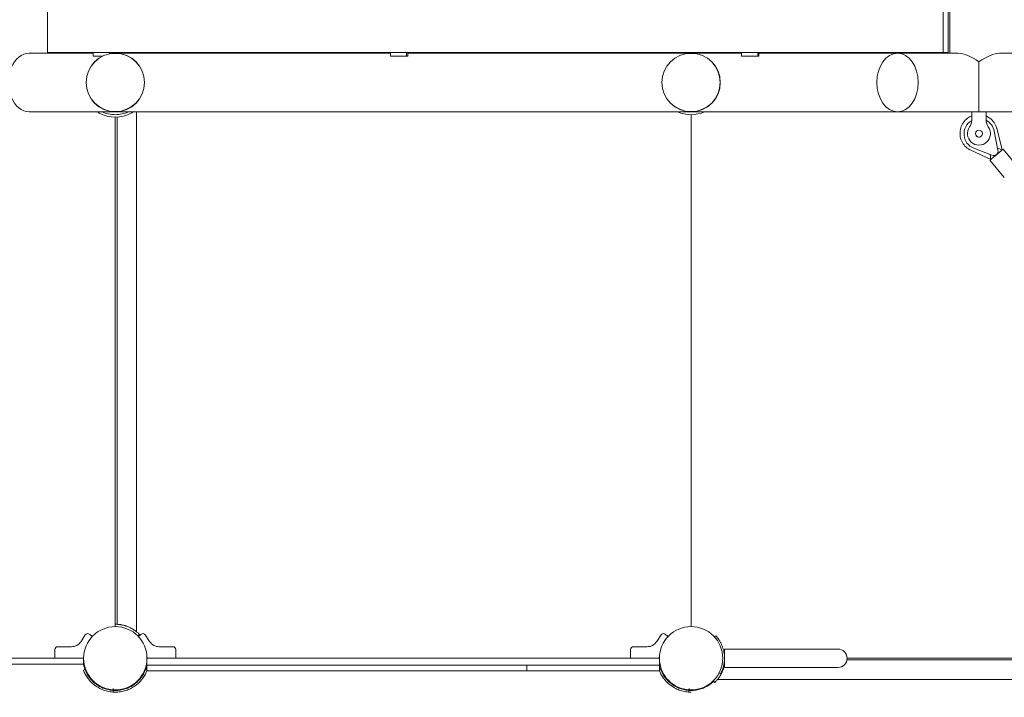
# Model space of a CAD drawing. Units: millimetres. Extents: x -1043 to 32210, y -60 to 46324.
# Drawn here: x 4076 to 5786, y 40318 to 41495 of the extents above; entities that cross this region are included whole.
import ezdxf

# ---------------------------------------------------------------- set-up
doc = ezdxf.new("R2010")
doc.units = ezdxf.units.MM
doc.header["$LTSCALE"] = 0.5
doc.layers.add('DLINE', color=1, linetype='Continuous')

# ---------------------------------------------------------------- blocks, each defined once
blk = doc.blocks.new('PT-sto8040')
at = {"color": 7, "linetype": 'Continuous', "lineweight": 0}
for p, q in [((5691.5, 41437.1), (5691.5, 42350.4)), ((4124.6, 41438.1), (4124.6, 42334.5)), ((5680.2, 42334.5), (5680.2, 41438.1)), ((5688.7, 41438.1), (5688.7, 42334.5)), ((4092.6, 41437.1), (4203.8, 41437.1)), ((5680.2, 41438.1), (4124.6, 41438.1)), ((4203.8, 41438.1), (4203.8, 41432.1)), ((4232.1, 41436.1), (4232.1, 41438.1)), ((4234.2, 41438.1), (4234.2, 41436.5)), ((4234.2, 41437.1), (4468.9, 41437.1)), ((4242.3, 41437.1), (4242.3, 41438.1)), ((4245.3, 41438.1), (4245.3, 41437.1)), ((4468.9, 41437.1), (4468.9, 41438.1)), ((4504.3, 41437.1), (4468.9, 41437.1)), ((4504.3, 41437.1), (4504.3, 41438.1)), ((4522, 41437.1), (4504.3, 41437.1)), ((4522, 41437.1), (4720, 41437.1)), ((4539.6, 41437.1), (4539.6, 41438.1)), ((4720, 41438.1), (4720, 41432.1)), ((4748.2, 41432.1), (4748.2, 41438.1)), ((4750.4, 41438.1), (4750.4, 41432.1)), ((4750.4, 41437.1), (4963.9, 41437.1)), ((4963.9, 41437.1), (4963.9, 41438.1)), ((4999.3, 41437.1), (4963.9, 41437.1)), ((4999.3, 41437.1), (4999.3, 41438.1)), ((5016.9, 41437.1), (4999.3, 41437.1)), ((5016.9, 41437.1), (5329.8, 41437.1)), ((5034.6, 41437.1), (5034.6, 41438.1)), ((5329.8, 41438.1), (5329.8, 41432.1)), ((5358.1, 41432.1), (5358.1, 41438.1)), ((5360.2, 41438.1), (5360.2, 41432.1)), ((5360.2, 41437.1), (5600.3, 41437.1)), ((5600.3, 41437.1), (5600.3, 41438.1)), ((5600.9, 41437.1), (5600.3, 41437.1)), ((5706.4, 41437.1), (5600.9, 41437.1)), ((5635.7, 41437.1), (5635.7, 41438.1)), ((5671, 41437.1), (5671, 41438.1)), ((5688.7, 41438.1), (5680.2, 41438.1)), ((5778.2, 41437.1), (5883.7, 41437.1)), ((4203.8, 41432.1), (4220.3, 41432.1)), ((4720, 41432.1), (4748.2, 41432.1)), ((4750.4, 41432.1), (4748.2, 41432.1)), ((5329.8, 41432.1), (5358.1, 41432.1)), ((5360.2, 41432.1), (5358.1, 41432.1)), ((5742.3, 41422.2), (5742.3, 41335.5)), ((4092.6, 41335.5), (5600.9, 41335.5)), ((4279.3, 41335.5), (4279.3, 40432.3)), ((5729.8, 41335.5), (5600.9, 41335.5)), ((5754.8, 41335.5), (5729.8, 41335.5)), ((5729.8, 41335.5), (5729.8, 41320.8)), ((5754.8, 41320.8), (5754.8, 41335.5)), ((5754.8, 41335.5), (5883.7, 41335.5)), ((4242.3, 40441.3), (4242.3, 41326.3)), ((4245.3, 41326.4), (4245.3, 40445.2)), ((5242.3, 41330.3), (5242.3, 40441.3)), ((5242.3, 40441.3), (5242.3, 41330.3)), ((5727.3, 41318.3), (5727.3, 41318.3)), ((5775.2, 41268.7), (5768.9, 41301.9)), ((5768.9, 41301.9), (5775.2, 41268.7)), ((5773, 41307.3), (5773.1, 41307.1)), ((5782.7, 41269.3), (5773.1, 41307.1)), ((5726.8, 41269.2), (5726.9, 41269.1)), ((5726.9, 41269.1), (5762.8, 41252.6)), ((5764.7, 41259.9), (5733.3, 41272.2)), ((5784.3, 41270.5), (5784.3, 41270.5)), ((5809.4, 41240.4), (5784.3, 41270.5)), ((5786.3, 41221.2), (5761.2, 41251.3)), ((5772.3, 41260.6), (5772.3, 41260.6)), ((4201.3, 40424.5), (4197.8, 40427.8)), ((4281.4, 40425), (4284.2, 40427.8)), ((4283.2, 40424.5), (4286.8, 40427.8)), ((5201.3, 40424.5), (5197.8, 40427.8)), ((4190.2, 40426.9), (4182.8, 40415.4)), ((4294.4, 40426.9), (4301.8, 40415.4)), ((5190.2, 40426.9), (5182.8, 40415.4)), ((5285.1, 40425.5), (5282.9, 40423.5)), ((4137.3, 40401.3), (4137.3, 40387.3)), ((4166, 40406.3), (4142.3, 40406.3)), ((4318.5, 40406.3), (4342.3, 40406.3)), ((4347.3, 40401.3), (4347.3, 40387.3)), ((5137.3, 40401.3), (5137.3, 40387.3)), ((5166, 40406.3), (5142.3, 40406.3)), ((5300.3, 40386.3), (5300.3, 40402.2)), ((5300.3, 40402.2), (5417.4, 40402.2)), ((5497.4, 40402.2), (5417.4, 40402.2)), ((4182.3, 40386.3), (3985.6, 40386.3)), ((3985.6, 40376.3), (4182.3, 40376.3)), ((4182.3, 40386.3), (4187.3, 40386.3)), ((4187.3, 40376.3), (4182.3, 40376.3)), ((4187.3, 40386.3), (4187.3, 40386.3)), ((4187.3, 40376.3), (4187.3, 40386.3)), ((4297.3, 40386.3), (4302.3, 40386.3)), ((4297.3, 40386.3), (4297.3, 40374.3)), ((4302.3, 40386.3), (5182.3, 40386.3)), ((5182.3, 40386.3), (5187.3, 40386.3)), ((5187.3, 40374.3), (5187.3, 40386.3)), ((5300.3, 40387.8), (5300.3, 40387.8)), ((5300.3, 40370.4), (5300.3, 40386.3)), ((5971.6, 40383.3), (5513, 40383.3)), ((5971.3, 40386.3), (5513.3, 40386.3)), ((4297.3, 40374.3), (4297.3, 40364.3)), ((4302.3, 40374.3), (4297.3, 40374.3)), ((4302.3, 40364.3), (4297.3, 40364.3)), ((4302.3, 40374.3), (5182.3, 40374.3)), ((4302.3, 40364.3), (4351.5, 40364.3)), ((4369.3, 40364.3), (4351.5, 40364.3)), ((4369.3, 40364.3), (4424.6, 40364.3)), ((4424.6, 40364.3), (4460, 40364.3)), ((4460, 40364.3), (4524.6, 40364.3)), ((4560, 40364.3), (4524.6, 40364.3)), ((4560, 40364.3), (4624.6, 40364.3)), ((4624.6, 40364.3), (4660, 40364.3)), ((4660, 40364.3), (4724.6, 40364.3)), ((4760, 40364.3), (4724.6, 40364.3)), ((4760, 40364.3), (4824.6, 40364.3)), ((4824.6, 40364.3), (4860, 40364.3)), ((4860, 40364.3), (4924.6, 40364.3)), ((4957.3, 40364.3), (4924.6, 40364.3)), ((4957.3, 40374.3), (4957.3, 40364.3)), ((4957.3, 40364.3), (5024.6, 40364.3)), ((5024.6, 40364.3), (5060, 40364.3)), ((5060, 40364.3), (5115.3, 40364.3)), ((5133.3, 40364.3), (5115.3, 40364.3)), ((5133.3, 40364.3), (5182.3, 40364.3)), ((5187.3, 40374.3), (5182.3, 40374.3)), ((5187.3, 40364.3), (5182.3, 40364.3)), ((5187.3, 40364.3), (5187.3, 40374.3)), ((5290.6, 40360), (5293.2, 40358.5)), ((5300.3, 40370.4), (5417.4, 40370.4)), ((5417.4, 40370.4), (5497.4, 40370.4)), ((5281, 40347.2), (5283.8, 40344.4)), ((6196.3, 40349.3), (5288.2, 40349.3)), ((4219, 40336.5), (4218.6, 40335.6)), ((4266, 40335.6), (4265.5, 40336.5)), ((5219, 40336.5), (5218.6, 40335.6)), ((5266, 40335.6), (5265.5, 40336.5))]:
    blk.add_line(p, q, dxfattribs=at)
for centre, radius in [((4242.3, 41386.3), 50.8), ((4242.3, 41386.3), 50.6), ((5242.3, 41386.3), 50.8), ((5242.3, 41386.3), 50.6), ((5742.3, 41297.5), 6), ((4242.3, 40386.3), 55), ((5242.3, 40386.3), 55)]:
    blk.add_circle(centre, radius, dxfattribs=at)
for centre, radius, start, end in [((4242.3, 41386.3), 56, 65.1135, 67.6684), ((4280.1, 41434.2), 5, 35.8193, 51.742), ((5242.3, 41386.3), 56, 112.3316, 114.8865), ((5242.3, 41386.3), 56, 112.3316, 114.8865), ((5242.3, 41386.3), 56, 65.1135, 67.6684), ((5242.3, 41386.3), 56, 65.1135, 67.6684), ((4242.3, 41386.3), 56, 245.1135, 270), ((4242.3, 41386.3), 56, 245.1135, 294.8865), ((4242.3, 41386.3), 56, 270, 294.8865), ((5242.3, 41386.3), 56, 245.1135, 294.8865), ((4242.3, 41386.3), 60, 242.3715, 297.3992), ((5742.8, 41296.9), 26.5, 119.5472, 248.8326), ((5709.8, 41320.8), 20, 324.3407, 0), ((5742.8, 41296.9), 26.5, 119.5472, 125.9642), ((5774.8, 41320.8), 20, 180, 215.6593), ((5742.8, 41296.9), 26.5, 10.8559, 63.182), ((5742.8, 41296.9), 26.5, 10.8559, 63.182), ((5742.3, 41297.5), 20, 144.3411, 35.6589), ((5742.3, 41297.5), 6, 185.5376, 305.9641), ((5742.3, 41297.5), 6, 188.4973, 309.7794), ((5742.3, 41297.5), 6, 309.7794, 8.4927), ((5767.9, 41266.7), 7.5, 309.8446, 15.1638), ((5767.9, 41266.7), 7.5, 309.8566, 15.1638), ((5767.9, 41266.7), 7.5, 244.3951, 309.7142), ((5767.9, 41266.7), 7.5, 305.9642, 309.7023), ((4194.4, 40424.1), 5, 47, 147), ((4242.3, 40386.3), 59, 64.537, 70.1851), ((4290.2, 40424.1), 5, 33, 133), ((5194.4, 40424.1), 5, 47, 147), ((4166, 40426.3), 20, 270, 327), ((4200.7, 40423.8), 1, 318.0232, 47), ((4283.9, 40423.8), 1, 133, 221.9768), ((4318.5, 40426.3), 20, 213, 270), ((5166, 40426.3), 20, 270, 327), ((5200.7, 40423.8), 1, 318.0232, 47), ((4142.3, 40401.3), 5, 90, 180), ((4342.3, 40401.3), 5, 0, 90), ((5142.3, 40401.3), 5, 90, 180), ((5242.3, 40386.3), 58, 346.3404, 11.3306), ((5497.4, 40386.3), 15.9, 0, 90), ((4138.3, 40387.3), 1, 180, 270), ((4184.4, 40389.3), 3, 270, 357.0351), ((4242.3, 40386.3), 56, 190.2866, 202.5572), ((4300.2, 40389.3), 3, 182.9649, 270), ((4346.3, 40387.3), 1, 270, 0), ((5138.3, 40387.3), 1, 180, 270), ((5184.4, 40389.3), 3, 270, 357.0351), ((5497.4, 40386.3), 15.9, 270, 0), ((4242.3, 40386.3), 56, 206.3767, 209.4226), ((4242.3, 40386.3), 56, 330.5417, 333.6046), ((4242.3, 40386.3), 56, 337.4359, 349.1559), ((5242.3, 40386.3), 56, 190.8441, 202.5572), ((5242.3, 40386.3), 56, 206.3767, 209.4226), ((5242.3, 40386.3), 59, 334.537, 340.1851), ((4242.3, 40386.3), 56, 213.1552, 217.6826), ((4242.3, 40386.3), 56, 221.6911, 230.1245), ((4242.3, 40386.3), 56, 230.3523, 231.6145), ((4242.3, 40386.3), 56, 232.3152, 233.041), ((4242.3, 40386.3), 56, 310.2515, 312.1263), ((4242.3, 40386.3), 56, 313.5744, 320.7973), ((5242.3, 40386.3), 56, 213.1552, 217.6826), ((5242.3, 40386.3), 56, 221.6911, 230.1245), ((5242.3, 40386.3), 56, 230.3523, 231.6145), ((5242.3, 40386.3), 56, 232.3152, 233.041), ((5242.3, 40386.3), 56, 310.2515, 312.1263), ((5242.3, 40386.3), 56, 313.5744, 314.7221)]:
    blk.add_arc(centre, radius, start, end, dxfattribs=at)
for centre, major_axis, ratio, start_param, end_param in [((4092.6, 41386.3), (0, 50.8), 0.707107, 0, 3.141593), ((5742.3, 41386.3), (46.9, -46.9), 0.414214, 1.963495, 2.748894), ((5742.3, 41386.3), (46.9, 46.9), 0.414214, 0.392699, 1.178097), ((5772.7, 41260.9), (11.5, 9.6), 0.000001, 0.00001, 3.141588), ((5773.7, 41272.2), (9, -2.92), 0.00001, -1.478056, -0.001354), ((5761.5, 41262), (1.24, -9.38), 0.000011, -1.478042, -0.001341)]:
    blk.add_ellipse(centre, major_axis=major_axis, ratio=ratio, start_param=start_param, end_param=end_param, dxfattribs=at)
at = {"color": 7, "linetype": 'Continuous', "lineweight": 0, "extrusion": (0, 0, -1)}
blk.add_ellipse((5600.9, 41386.3), major_axis=(0, 50.8), ratio=0.707107, start_param=-3.141592653589793, end_param=3.141592653589793, dxfattribs=at)
at = {"color": 7, "linetype": 'Continuous', "lineweight": 0}
for points, degree in [([(5210.4, 41437.1), (5210.9, 41437.5), (5211.4, 41437.8), (5212, 41438.1)], 3), ([(4187, 40365.7), (4188, 40366), (4188.9, 40366.4), (4189.8, 40366.7)], 3), ([(4294.8, 40366.7), (4295.6, 40366.4), (4296.4, 40366.1), (4297.3, 40365.8)], 3), ([(5187.3, 40365.8), (5188.1, 40366.1), (5189, 40366.4), (5189.8, 40366.7)], 3), ([(4212.7, 40338.8), (4212.7, 40338.8), (4212.7, 40338.8), (4212.7, 40338.8)], 3), ([(4241.9, 40330.3), (4241.8, 40330.3), (4241.6, 40330.3), (4241.4, 40330.3)], 3), ([(4243.4, 40330.3), (4243.2, 40330.3), (4243, 40330.3), (4242.8, 40330.3)], 3), ([(4246.1, 40330.4), (4246.1, 40330.4)], 1), ([(4271.6, 40338.6), (4271.6, 40338.6), (4271.6, 40338.6), (4271.6, 40338.6)], 3), ([(4271.6, 40338.6), (4271.6, 40338.6)], 1), ([(4275.4, 40341.1), (4275.6, 40341.3), (4275.9, 40341.5), (4276.1, 40341.7)], 3), ([(5212.7, 40338.8), (5212.7, 40338.8), (5212.7, 40338.8), (5212.7, 40338.8)], 3), ([(5241.9, 40330.3), (5241.8, 40330.3), (5241.6, 40330.3), (5241.4, 40330.3)], 3), ([(5243.4, 40330.3), (5243.2, 40330.3), (5243, 40330.3), (5242.8, 40330.3)], 3), ([(5246.1, 40330.4), (5246.1, 40330.4)], 1), ([(5271.6, 40338.6), (5271.6, 40338.6), (5271.6, 40338.6), (5271.6, 40338.6)], 3), ([(5271.6, 40338.6), (5271.6, 40338.6)], 1), ([(5275.4, 40341.1), (5275.6, 40341.3), (5275.9, 40341.5), (5276.1, 40341.7)], 3)]:
    blk.add_open_spline(points, degree=degree, dxfattribs=at)
for points, knots in [([(5272.6, 41438.1), (5272.6, 41438.1), (5272.6, 41438.1), (5273.2, 41437.8), (5273.7, 41437.4), (5274.2, 41437.1)], [72.458276, 72.458276, 72.458276, 72.458276, 72.574552, 72.574552, 74.345341, 74.345341, 74.345341, 74.345341]), ([(4214.5, 41333.2), (4213.6, 41333.6), (4212.8, 41334.1), (4211.4, 41334.9), (4210.9, 41335.2), (4210.4, 41335.5)], [69.711174, 69.711174, 69.711174, 69.711174, 72.574552, 72.574552, 74.345341, 74.345341, 74.345341, 74.345341]), ([(4274.2, 41335.5), (4273.6, 41335.2), (4273.1, 41334.8), (4271.6, 41334), (4270.7, 41333.5), (4269.9, 41333.1)], [110.35482, 110.35482, 110.35482, 110.35482, 112.364209, 112.364209, 115.227588, 115.227588, 115.227588, 115.227588]), ([(5729.8, 41328.2), (5727.2, 41327.1), (5724.7, 41325.8), (5719.7, 41322.1), (5717.3, 41319.5), (5713.3, 41313.9), (5711.7, 41310.7), (5709.7, 41304.1), (5709.3, 41300.6), (5709.5, 41293.7), (5710.1, 41290.2), (5712.5, 41283.7), (5714.2, 41280.6), (5718.5, 41275.2), (5721.1, 41272.8), (5724.9, 41270.3), (5725.8, 41269.7), (5726.8, 41269.2)], [6.664175, 6.664175, 6.664175, 6.664175, 6.921427, 6.921427, 7.241427, 7.241427, 7.561427, 7.561427, 7.881427, 7.881427, 8.201427, 8.201427, 8.521427, 8.521427, 8.841427, 8.841427, 8.94097, 8.94097, 8.94097, 8.94097]), ([(5773, 41307.3), (5772, 41310.6), (5770.5, 41313.8), (5766.5, 41319.4), (5764.1, 41322), (5759.3, 41325.6), (5757.1, 41326.8), (5754.8, 41327.8)], [5.0014271, 5.0014271, 5.0014271, 5.0014271, 5.3214271, 5.3214271, 5.6414271, 5.6414271, 5.8745869, 5.8745869, 5.8745869, 5.8745869]), ([(4262.3, 40441.8), (4261.7, 40442), (4261.1, 40442.3), (4259.8, 40442.7), (4259.2, 40442.9), (4257.9, 40443.2), (4257.3, 40443.4), (4256, 40443.7), (4255.4, 40443.9), (4254.1, 40444.1), (4253.5, 40444.2), (4252.3, 40444.5), (4251.7, 40444.6), (4250.6, 40444.7), (4250.1, 40444.8), (4249.1, 40444.9), (4248.6, 40445), (4247.3, 40445.1), (4246.4, 40445.2), (4245, 40445.3), (4244.3, 40445.3), (4243.3, 40445.3), (4242.9, 40445.3), (4242.4, 40445.3), (4242.3, 40445.3), (4242.3, 40445.3)], [95.803712, 95.803712, 95.803712, 95.803712, 97.735378, 97.735378, 99.667045, 99.667045, 101.598712, 101.598712, 103.530378, 103.530378, 105.462045, 105.462045, 107.393711, 107.393711, 109.325378, 109.325378, 111.257045, 111.257045, 115.026825, 115.026825, 118.796605, 118.796605, 122.566385, 122.566385, 126.336165, 126.336165, 126.336165, 126.336165]), ([(4284.2, 40427.8), (4284.2, 40427.8), (4284.1, 40427.9), (4283.8, 40428.3), (4283.5, 40428.6), (4282.8, 40429.3), (4282.3, 40429.7), (4281.2, 40430.7), (4280.6, 40431.2), (4279.5, 40432.1), (4279.2, 40432.4), (4278.3, 40433), (4277.9, 40433.4), (4277, 40434), (4276.5, 40434.4), (4275.6, 40435.1), (4275, 40435.4), (4274, 40436.1), (4273.4, 40436.4), (4272.3, 40437.1), (4271.7, 40437.4), (4270.6, 40438.1), (4270, 40438.4), (4268.8, 40439), (4268.2, 40439.3), (4267.7, 40439.6)], [126.34684, 126.34684, 126.34684, 126.34684, 130.11662, 130.11662, 133.8864, 133.8864, 137.65618, 137.65618, 141.42596, 141.42596, 143.357627, 143.357627, 145.289293, 145.289293, 147.22096, 147.22096, 149.152627, 149.152627, 151.084293, 151.084293, 153.01596, 153.01596, 154.947626, 154.947626, 156.879293, 156.879293, 156.879293, 156.879293]), ([(5299.2, 40397.7), (5299, 40398.5), (5298.8, 40399.3), (5298.4, 40401), (5298.2, 40401.9), (5297.7, 40403.6), (5297.4, 40404.4), (5296.9, 40406), (5296.6, 40406.8), (5296, 40408.3), (5295.7, 40409), (5295, 40410.5), (5294.7, 40411.2), (5294, 40412.6), (5293.6, 40413.3), (5292.9, 40414.6), (5292.6, 40415.2), (5291.9, 40416.4), (5291.5, 40417), (5290.8, 40418.1), (5290.5, 40418.6), (5289.8, 40419.6), (5289.5, 40420), (5288.9, 40420.8), (5288.6, 40421.2), (5288.1, 40421.9), (5287.8, 40422.3), (5287, 40423.3), (5286.6, 40423.8), (5286, 40424.4), (5285.8, 40424.6), (5285.6, 40425), (5285.4, 40425.1), (5285.2, 40425.3), (5285.2, 40425.4), (5285.1, 40425.5), (5285.1, 40425.5), (5285.1, 40425.5)], [48.378665, 48.378665, 48.378665, 48.378665, 50.724078, 50.724078, 53.334579, 53.334579, 55.945079, 55.945079, 58.397719, 58.397719, 60.850359, 60.850359, 63.302998, 63.302998, 65.755638, 65.755638, 68.208278, 68.208278, 70.660918, 70.660918, 73.113558, 73.113558, 75.566197, 75.566197, 77.972458, 77.972458, 80.37872, 80.37872, 85.191242, 85.191242, 87.597503, 87.597503, 90.003764, 90.003764, 92.410025, 92.410025, 94.816286, 94.816286, 94.816286, 94.816286]), ([(4187, 40365.7), (4187, 40365.7), (4187, 40365.7), (4187, 40365.7), (4187, 40365.7), (4187, 40365.6)], [-0.4338205, -0.4338205, -0.4338205, -0.4338205, -0.3823811, -0.1873319, 0, 0, 0, 0]), ([(4187, 40365.6), (4187.9, 40363.4), (4188.9, 40361.1), (4191.3, 40356.5), (4192.8, 40354.1), (4194.8, 40351.3), (4195.2, 40350.8), (4195.7, 40350.1), (4195.8, 40349.9), (4196, 40349.7), (4196.1, 40349.7), (4196.2, 40349.5), (4196.2, 40349.4), (4196.5, 40349.1), (4196.9, 40348.6), (4197.6, 40347.8), (4197.8, 40347.5), (4198.4, 40346.8), (4198.8, 40346.5), (4199.5, 40345.7), (4199.8, 40345.3), (4200.5, 40344.7), (4200.7, 40344.5), (4201.1, 40344.1), (4201.4, 40343.8), (4202.6, 40342.6), (4203.6, 40341.7), (4205.8, 40340), (4206.9, 40339.1), (4209.2, 40337.5), (4210.4, 40336.7), (4212.9, 40335.1), (4214.2, 40334.4), (4216.9, 40333), (4218.3, 40332.4), (4221.1, 40331.2), (4222.6, 40330.7), (4227, 40329.2), (4230.1, 40328.5), (4236.2, 40327.6), (4239.2, 40327.3), (4242.3, 40327.3), (4242.3, 40327.3), (4242.3, 40327.3)], [100.860368, 100.860368, 100.860368, 100.860368, 134.157088, 134.157088, 169.956377, 169.956377, 178.837193, 178.837193, 181.057768, 181.057768, 182.168108, 182.168108, 183.090099, 183.090099, 187.556145, 187.556145, 189.815304, 189.815304, 192.09264, 192.09264, 194.391572, 194.391572, 195.54423, 195.54423, 196.793498, 196.793498, 201.722313, 201.722313, 206.431881, 206.431881, 211.212906, 211.212906, 216.004439, 216.004439, 220.79036, 220.79036, 225.552375, 225.552375, 234.918783, 234.918783, 243.944099, 243.944099, 243.944668, 243.944668, 243.944668, 243.944668]), ([(4189.8, 40366.7), (4189.8, 40366.7), (4189.8, 40366.7), (4189.8, 40366.7), (4189.8, 40366.7), (4189.8, 40366.7)], [-0.4123716, -0.4123716, -0.4123716, -0.4123716, -0.3805435, -0.1864759, 0, 0, 0, 0]), ([(4190.4, 40365.2), (4191.1, 40363.5), (4191.9, 40361.9), (4193.9, 40358), (4195.3, 40355.8), (4197.2, 40353.1), (4197.6, 40352.6), (4198.1, 40351.9), (4198.2, 40351.8), (4198.4, 40351.6), (4198.4, 40351.5), (4198.5, 40351.4), (4198.6, 40351.3), (4198.9, 40351), (4199.2, 40350.6), (4199.9, 40349.8), (4200.1, 40349.5), (4200.7, 40348.9), (4201, 40348.5), (4201.6, 40347.8), (4202, 40347.4), (4202.6, 40346.8), (4202.8, 40346.6), (4203.2, 40346.2), (4203.5, 40346), (4204.6, 40344.9), (4205.6, 40344), (4207.6, 40342.3), (4208.7, 40341.5), (4210.9, 40340), (4212, 40339.2), (4214.4, 40337.7), (4215.6, 40337.1), (4218.2, 40335.7), (4219.5, 40335.1), (4222.2, 40334), (4223.6, 40333.5), (4227.8, 40332.2), (4230.7, 40331.5), (4236.5, 40330.5), (4239.4, 40330.3), (4242.3, 40330.3), (4242.3, 40330.3), (4242.3, 40330.3)], [108.47283, 108.47283, 108.47283, 108.47283, 134.157088, 134.157088, 169.956377, 169.956377, 178.837193, 178.837193, 181.057768, 181.057768, 182.168108, 182.168108, 183.090099, 183.090099, 187.556145, 187.556145, 189.815304, 189.815304, 192.09264, 192.09264, 194.391572, 194.391572, 195.54423, 195.54423, 196.793498, 196.793498, 201.722313, 201.722313, 206.431881, 206.431881, 211.212906, 211.212906, 216.004439, 216.004439, 220.79036, 220.79036, 225.552375, 225.552375, 234.918783, 234.918783, 243.944099, 243.944099, 243.944668, 243.944668, 243.944668, 243.944668]), ([(4242.3, 40330.3), (4245.2, 40330.3), (4248.1, 40330.5), (4253.9, 40331.5), (4256.8, 40332.2), (4261, 40333.5), (4262.4, 40334), (4265.1, 40335.1), (4266.4, 40335.7), (4268.9, 40337.1), (4270.2, 40337.7), (4272.6, 40339.2), (4273.7, 40340), (4275.9, 40341.5), (4276.9, 40342.3), (4279, 40344), (4280, 40344.9), (4281.1, 40346), (4281.4, 40346.2), (4281.8, 40346.6), (4282, 40346.8), (4282.6, 40347.4), (4282.9, 40347.8), (4283.6, 40348.5), (4283.9, 40348.9), (4284.5, 40349.5), (4284.7, 40349.8), (4285.4, 40350.6), (4285.7, 40351), (4286, 40351.3), (4286.1, 40351.4), (4286.2, 40351.5), (4286.2, 40351.6), (4286.4, 40351.8), (4286.5, 40351.9), (4287, 40352.6), (4287.4, 40353.1), (4289.3, 40355.8), (4290.7, 40358), (4292.7, 40361.9), (4293.5, 40363.5), (4294.2, 40365.2)], [243.944668, 243.944668, 243.944668, 243.944668, 252.969578, 252.969578, 262.336178, 262.336178, 267.098296, 267.098296, 271.884324, 271.884324, 276.675967, 276.675967, 281.457102, 281.457102, 286.166761, 286.166761, 291.095585, 291.095585, 292.34462, 292.34462, 293.497301, 293.497301, 295.796295, 295.796295, 298.07371, 298.07371, 300.33291, 300.33291, 304.799314, 304.799314, 305.724606, 305.724606, 306.834968, 306.834968, 309.055584, 309.055584, 317.936567, 317.936567, 353.735969, 353.735969, 379.420307, 379.420307, 379.420307, 379.420307]), ([(4242.3, 40327.3), (4245.4, 40327.3), (4248.4, 40327.6), (4254.5, 40328.5), (4257.6, 40329.2), (4262, 40330.7), (4263.4, 40331.2), (4266.3, 40332.4), (4267.7, 40333), (4270.4, 40334.4), (4271.7, 40335.1), (4274.2, 40336.7), (4275.4, 40337.5), (4277.7, 40339.1), (4278.8, 40340), (4280.9, 40341.7), (4282, 40342.6), (4283.2, 40343.8), (4283.5, 40344.1), (4283.9, 40344.5), (4284.1, 40344.7), (4284.7, 40345.3), (4285.1, 40345.7), (4285.8, 40346.5), (4286.1, 40346.8), (4286.7, 40347.5), (4287, 40347.8), (4287.7, 40348.6), (4288.1, 40349.1), (4288.3, 40349.4), (4288.4, 40349.5), (4288.5, 40349.7), (4288.6, 40349.7), (4288.7, 40349.9), (4288.8, 40350.1), (4289.4, 40350.8), (4289.8, 40351.3), (4291.8, 40354.1), (4293.3, 40356.5), (4295.6, 40360.9), (4296.5, 40362.9), (4297.3, 40365)], [243.944668, 243.944668, 243.944668, 243.944668, 252.969578, 252.969578, 262.336178, 262.336178, 267.098296, 267.098296, 271.884324, 271.884324, 276.675967, 276.675967, 281.457102, 281.457102, 286.166761, 286.166761, 291.095585, 291.095585, 292.34462, 292.34462, 293.497301, 293.497301, 295.796295, 295.796295, 298.07371, 298.07371, 300.33291, 300.33291, 304.799314, 304.799314, 305.724606, 305.724606, 306.834968, 306.834968, 309.055584, 309.055584, 317.936567, 317.936567, 353.735969, 353.735969, 383.754337, 383.754337, 383.754337, 383.754337]), ([(4294.7, 40366.7), (4294.7, 40366.7), (4294.7, 40366.7), (4294.8, 40366.7), (4294.8, 40366.7), (4294.8, 40366.7)], [0, 0, 0, 0, 0.1864759, 0.3805435, 0.4123716, 0.4123716, 0.4123716, 0.4123716]), ([(5187.3, 40365), (5188.1, 40362.9), (5189, 40360.9), (5191.3, 40356.5), (5192.8, 40354.1), (5194.8, 40351.3), (5195.2, 40350.8), (5195.7, 40350.1), (5195.8, 40349.9), (5196, 40349.7), (5196.1, 40349.7), (5196.2, 40349.5), (5196.2, 40349.4), (5196.5, 40349.1), (5196.9, 40348.6), (5197.6, 40347.8), (5197.8, 40347.5), (5198.4, 40346.8), (5198.8, 40346.5), (5199.5, 40345.7), (5199.8, 40345.3), (5200.5, 40344.7), (5200.7, 40344.5), (5201.1, 40344.1), (5201.4, 40343.8), (5202.6, 40342.6), (5203.6, 40341.7), (5205.8, 40340), (5206.9, 40339.1), (5209.2, 40337.5), (5210.4, 40336.7), (5212.9, 40335.1), (5214.2, 40334.4), (5216.9, 40333), (5218.3, 40332.4), (5221.1, 40331.2), (5222.6, 40330.7), (5227, 40329.2), (5230.1, 40328.5), (5236.2, 40327.6), (5239.2, 40327.3), (5242.3, 40327.3), (5242.3, 40327.3), (5242.3, 40327.3)], [104.138814, 104.138814, 104.138814, 104.138814, 134.157088, 134.157088, 169.956377, 169.956377, 178.837193, 178.837193, 181.057768, 181.057768, 182.168108, 182.168108, 183.090099, 183.090099, 187.556145, 187.556145, 189.815304, 189.815304, 192.09264, 192.09264, 194.391572, 194.391572, 195.54423, 195.54423, 196.793498, 196.793498, 201.722313, 201.722313, 206.431881, 206.431881, 211.212906, 211.212906, 216.004439, 216.004439, 220.79036, 220.79036, 225.552375, 225.552375, 234.918783, 234.918783, 243.944099, 243.944099, 243.944668, 243.944668, 243.944668, 243.944668]), ([(5189.8, 40366.7), (5189.8, 40366.7), (5189.8, 40366.7), (5189.8, 40366.7), (5189.8, 40366.7), (5189.8, 40366.7)], [-0.4123716, -0.4123716, -0.4123716, -0.4123716, -0.3805435, -0.1864759, 0, 0, 0, 0]), ([(5190.4, 40365.2), (5191.1, 40363.5), (5191.9, 40361.9), (5193.9, 40358), (5195.3, 40355.8), (5197.2, 40353.1), (5197.6, 40352.6), (5198.1, 40351.9), (5198.2, 40351.8), (5198.4, 40351.6), (5198.4, 40351.5), (5198.5, 40351.4), (5198.6, 40351.3), (5198.9, 40351), (5199.2, 40350.6), (5199.9, 40349.8), (5200.1, 40349.5), (5200.7, 40348.9), (5201, 40348.5), (5201.6, 40347.8), (5202, 40347.4), (5202.6, 40346.8), (5202.8, 40346.6), (5203.2, 40346.2), (5203.5, 40346), (5204.6, 40344.9), (5205.6, 40344), (5207.6, 40342.3), (5208.7, 40341.5), (5210.9, 40340), (5212, 40339.2), (5214.4, 40337.7), (5215.6, 40337.1), (5218.2, 40335.7), (5219.5, 40335.1), (5222.2, 40334), (5223.6, 40333.5), (5227.8, 40332.2), (5230.7, 40331.5), (5236.5, 40330.5), (5239.4, 40330.3), (5242.3, 40330.3), (5242.3, 40330.3), (5242.3, 40330.3)], [108.47283, 108.47283, 108.47283, 108.47283, 134.157088, 134.157088, 169.956377, 169.956377, 178.837193, 178.837193, 181.057768, 181.057768, 182.168108, 182.168108, 183.090099, 183.090099, 187.556145, 187.556145, 189.815304, 189.815304, 192.09264, 192.09264, 194.391572, 194.391572, 195.54423, 195.54423, 196.793498, 196.793498, 201.722313, 201.722313, 206.431881, 206.431881, 211.212906, 211.212906, 216.004439, 216.004439, 220.79036, 220.79036, 225.552375, 225.552375, 234.918783, 234.918783, 243.944099, 243.944099, 243.944668, 243.944668, 243.944668, 243.944668]), ([(5283.8, 40344.4), (5283.8, 40344.4), (5283.9, 40344.5), (5284.2, 40344.8), (5284.5, 40345.1), (5285.2, 40345.9), (5285.7, 40346.3), (5286.6, 40347.4), (5287.2, 40348), (5288.1, 40349.1), (5288.4, 40349.5), (5289, 40350.3), (5289.3, 40350.7), (5290, 40351.6), (5290.3, 40352.1), (5291, 40353.1), (5291.4, 40353.6), (5292.1, 40354.6), (5292.4, 40355.2), (5293.1, 40356.3), (5293.4, 40356.9), (5294.1, 40358), (5294.4, 40358.6), (5295, 40359.8), (5295.3, 40360.4), (5295.6, 40361)], [126.34684, 126.34684, 126.34684, 126.34684, 130.11662, 130.11662, 133.8864, 133.8864, 137.65618, 137.65618, 141.42596, 141.42596, 143.357627, 143.357627, 145.289293, 145.289293, 147.22096, 147.22096, 149.152627, 149.152627, 151.084293, 151.084293, 153.01596, 153.01596, 154.947626, 154.947626, 156.879293, 156.879293, 156.879293, 156.879293]), ([(5293.2, 40358.5), (5293.2, 40358.5), (5293.2, 40358.6), (5293.4, 40358.9), (5293.5, 40359.2), (5293.9, 40359.9), (5294.1, 40360.3), (5294.6, 40361.3), (5294.9, 40361.8), (5295.4, 40363.1), (5295.7, 40363.8), (5296.4, 40365.3), (5296.7, 40366.2), (5297.3, 40367.9), (5297.6, 40368.9), (5298.2, 40370.7), (5298.4, 40371.7), (5298.6, 40372.6)], [92.636063, 92.636063, 92.636063, 92.636063, 95.462482, 95.462482, 98.2889, 98.2889, 101.115318, 101.115318, 103.941736, 103.941736, 106.807893, 106.807893, 109.674051, 109.674051, 112.540208, 112.540208, 115.406366, 115.406366, 115.406366, 115.406366]), ([(5297.8, 40366.3), (5298, 40366.9), (5298.2, 40367.5), (5298.6, 40368.8), (5298.8, 40369.4), (5299.2, 40370.7), (5299.4, 40371.4), (5299.7, 40372.6), (5299.8, 40373.3), (5300.1, 40374.4), (5300.2, 40375), (5300.3, 40375.5)], [95.803712, 95.803712, 95.803712, 95.803712, 97.735378, 97.735378, 99.667045, 99.667045, 101.598712, 101.598712, 103.530378, 103.530378, 105.257673, 105.257673, 105.257673, 105.257673]), ([(4238.5, 40330.4), (4238.5, 40330.4), (4238.5, 40330.4), (4238.5, 40330.4), (4237.7, 40318.5), (4239.3, 40342.4), (4238.5, 40330.4)], [0, 0, 0, 0, 0.000001612813, 0.000001612813, 0.000001612813, 0.000006451252, 0.000006451252, 0.000006451252, 0.000006451252]), ([(5238.5, 40330.4), (5238.5, 40330.4), (5238.5, 40330.4), (5238.5, 40330.4), (5237.7, 40318.5), (5239.3, 40342.4), (5238.5, 40330.4)], [0, 0, 0, 0, 0.000001612813, 0.000001612813, 0.000001612813, 0.000006451252, 0.000006451252, 0.000006451252, 0.000006451252]), ([(5242.3, 40330.3), (5245.2, 40330.3), (5248.1, 40330.5), (5253.9, 40331.5), (5256.8, 40332.2), (5261, 40333.5), (5262.4, 40334), (5265.1, 40335.1), (5266.4, 40335.7), (5268.9, 40337.1), (5270.2, 40337.7), (5272.6, 40339.2), (5273.7, 40340), (5275.9, 40341.5), (5276.9, 40342.3), (5279, 40344), (5280, 40344.9), (5281.1, 40346), (5281.4, 40346.2), (5281.6, 40346.5), (5281.7, 40346.5), (5281.7, 40346.5)], [243.944668, 243.944668, 243.944668, 243.944668, 252.969578, 252.969578, 262.336178, 262.336178, 267.098296, 267.098296, 271.884324, 271.884324, 276.675967, 276.675967, 281.457102, 281.457102, 286.166761, 286.166761, 291.095585, 291.095585, 292.34462, 292.34462, 292.549885, 292.549885, 292.549885, 292.549885]), ([(4212.2, 40339.1), (4212.1, 40339.1), (4212, 40339.2), (4211.6, 40339.5), (4211.2, 40339.7), (4210.5, 40340.2), (4210.2, 40340.4), (4209.9, 40340.6)], [15.192994, 15.192994, 15.192994, 15.192994, 15.694268, 15.694268, 17.271572, 17.271572, 18.327171, 18.327171, 18.327171, 18.327171]), ([(4271.8, 40338.7), (4271.8, 40338.7), (4271.9, 40338.8), (4272.1, 40338.9), (4272.3, 40339.1), (4273, 40339.5), (4273.3, 40339.7), (4273.7, 40339.9)], [13.628391, 13.628391, 13.628391, 13.628391, 14.130318, 14.130318, 15.694268, 15.694268, 17.119081, 17.119081, 17.119081, 17.119081]), ([(5212.2, 40339.1), (5212.1, 40339.1), (5212, 40339.2), (5211.6, 40339.5), (5211.2, 40339.7), (5210.5, 40340.2), (5210.2, 40340.4), (5209.9, 40340.6)], [15.192994, 15.192994, 15.192994, 15.192994, 15.694268, 15.694268, 17.271572, 17.271572, 18.327171, 18.327171, 18.327171, 18.327171]), ([(5271.8, 40338.7), (5271.8, 40338.7), (5271.9, 40338.8), (5272.1, 40338.9), (5272.3, 40339.1), (5273, 40339.5), (5273.3, 40339.7), (5273.7, 40339.9)], [13.628391, 13.628391, 13.628391, 13.628391, 14.130318, 14.130318, 15.694268, 15.694268, 17.119081, 17.119081, 17.119081, 17.119081])]:
    blk.add_open_spline(points, degree=3, knots=knots, dxfattribs=at)

msp = doc.modelspace()

# ---------------------------------------------------------------- block references
at = {"layer": 'DLINE'}
msp.add_blockref('PT-sto8040', (0, 0), dxfattribs=at)

doc.saveas('drawing.dxf')
